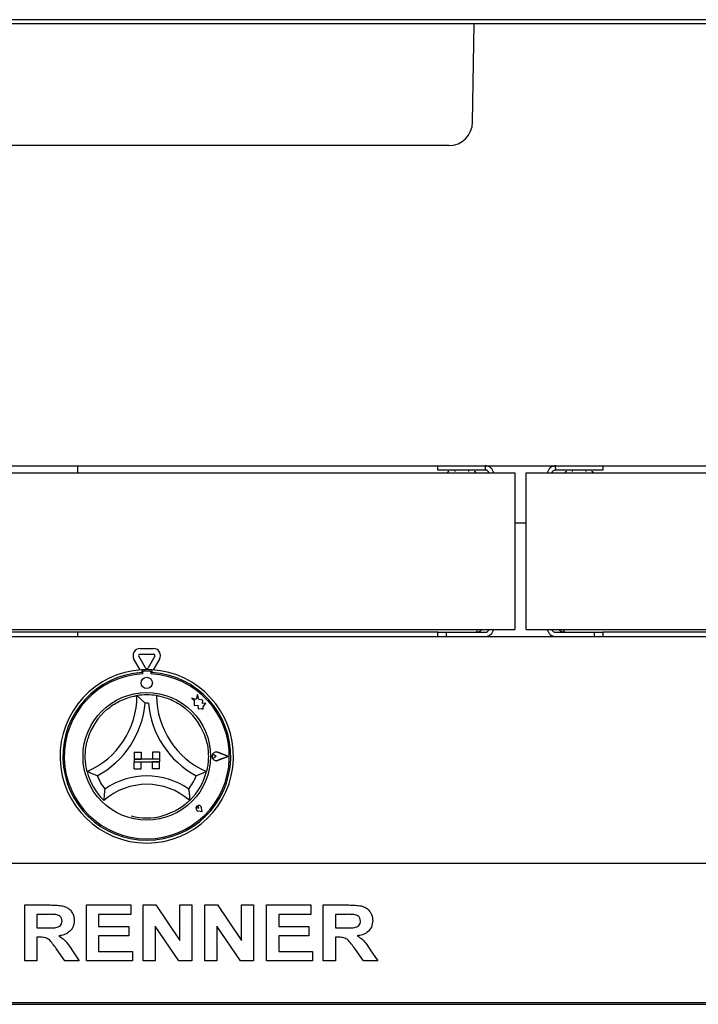
# Paper-space layout 'Layout1' of a CAD drawing. Extents: x 5 to 415, y 5 to 292.
# Drawn here: x 54 to 69, y 176 to 198 of the extents above; entities that cross this region are included whole.
import ezdxf

# ---------------------------------------------------------------- set-up
doc = ezdxf.new("R2010")
doc.units = 0
doc.linetypes.add('HIDDEN', pattern=[1.905, 1.27, -0.635])
doc.layers.add('SLD-0', color=179, linetype='CONTINUOUS')

psp = doc.layouts.get("Layout1")

# ---------------------------------------------------------------- linework, layer by layer
at = {"layer": 'SLD-0', "color": 179, "linetype": 'HIDDEN'}
for p, q in [((149.101, 197.885), (41.369, 197.885)), ((148.351, 197.885), (42.119, 197.885)), ((148.351, 197.791), (42.119, 197.791))]:
    psp.add_line(p, q, dxfattribs=at)
at = {"layer": 'SLD-0', "color": 179, "linetype": 'CONTINUOUS'}
for p, q in [((149.101, 197.791), (41.369, 197.791)), ((63.857, 195.594), (63.895, 197.791)), ((61.454, 195.072), (47.641, 195.072)), ((63.326, 195.072), (61.454, 195.072)), ((44.857, 187.916), (145.612, 187.916)), ((55.038, 187.76), (55.038, 187.916)), ((63.082, 187.822), (63.082, 187.916)), ((66.769, 187.916), (66.769, 187.822)), ((44.844, 187.76), (64.8, 187.76)), ((64.135, 187.822), (63.082, 187.822)), ((63.457, 187.822), (63.457, 187.791)), ((63.769, 187.791), (63.769, 187.822)), ((64.8, 187.76), (64.8, 187.572)), ((65.05, 187.572), (65.05, 187.76)), ((65.05, 187.76), (85.007, 187.76)), ((66.769, 187.822), (65.716, 187.822)), ((66.082, 187.822), (66.082, 187.791)), ((66.394, 187.791), (66.394, 187.822)), ((64.8, 187.572), (64.8, 184.357)), ((65.05, 184.357), (65.05, 187.572)), ((65.05, 186.635), (64.8, 186.635)), ((44.844, 184.26), (64.8, 184.26)), ((63.082, 184.197), (45.719, 184.197)), ((55.038, 184.104), (55.038, 184.197)), ((63.082, 184.104), (63.082, 184.197)), ((63.082, 184.197), (63.269, 184.197)), ((63.269, 184.197), (63.269, 184.104)), ((63.269, 184.197), (64.135, 184.197)), ((64.8, 184.357), (64.8, 184.26)), ((65.05, 184.26), (65.05, 184.357)), ((65.05, 184.26), (85.007, 184.26)), ((65.716, 184.197), (66.582, 184.197)), ((66.582, 184.104), (66.582, 184.197)), ((66.582, 184.197), (66.769, 184.197)), ((83.288, 184.197), (66.769, 184.197)), ((66.769, 184.197), (66.769, 184.104)), ((44.782, 184.104), (145.688, 184.104)), ((56.428, 183.832), (56.729, 183.832)), ((56.428, 183.707), (56.729, 183.707)), ((56.432, 183.357), (56.293, 183.598)), ((56.552, 183.4), (56.401, 183.66)), ((56.756, 183.66), (56.606, 183.4)), ((56.864, 183.598), (56.725, 183.357)), ((56.469, 183.36), (56.469, 183.297)), ((56.482, 183.3), (56.482, 183.267)), ((56.644, 183.332), (56.513, 183.332)), ((56.675, 183.267), (56.675, 183.3)), ((56.688, 183.36), (56.688, 183.297)), ((57.582, 182.723), (57.637, 182.681)), ((57.683, 182.696), (57.582, 182.723)), ((57.637, 182.681), (57.637, 182.562)), ((57.713, 182.809), (57.683, 182.696)), ((57.743, 182.695), (57.713, 182.809)), ((57.834, 182.681), (57.743, 182.695)), ((57.823, 182.606), (57.834, 182.681)), ((57.897, 182.611), (57.823, 182.606)), ((57.835, 182.528), (57.897, 182.611)), ((57.637, 182.562), (57.72, 182.567)), ((57.72, 182.567), (57.725, 182.487)), ((57.725, 182.487), (57.795, 182.491)), ((57.795, 182.491), (57.835, 182.48)), ((57.835, 182.48), (57.835, 182.528)), ((56.297, 181.519), (56.297, 181.363)), ((56.297, 181.519), (56.454, 181.519)), ((56.454, 181.519), (56.454, 181.363)), ((56.704, 181.519), (56.704, 181.363)), ((56.86, 181.519), (56.704, 181.519)), ((56.86, 181.519), (56.86, 181.363)), ((58.403, 181.425), (58.164, 181.516)), ((58.397, 181.425), (58.164, 181.514)), ((56.297, 181.363), (56.454, 181.363)), ((56.86, 181.363), (56.297, 181.363)), ((56.297, 181.363), (56.297, 181.3)), ((56.297, 181.144), (56.297, 181.3)), ((56.297, 181.3), (56.454, 181.3)), ((56.297, 181.3), (56.86, 181.3)), ((56.454, 181.144), (56.454, 181.3)), ((56.86, 181.363), (56.704, 181.363)), ((56.704, 181.144), (56.704, 181.3)), ((56.86, 181.3), (56.704, 181.3)), ((56.86, 181.363), (56.86, 181.3)), ((56.86, 181.144), (56.86, 181.3)), ((58.13, 181.425), (58.089, 181.454)), ((58.13, 181.425), (58.089, 181.397)), ((58.403, 181.425), (58.164, 181.335)), ((58.397, 181.425), (58.164, 181.337)), ((56.297, 181.144), (56.454, 181.144)), ((56.86, 181.144), (56.704, 181.144)), ((57.739, 180.265), (57.708, 180.27)), ((57.818, 180.186), (57.726, 180.204)), ((57.819, 180.185), (57.726, 180.203)), ((57.739, 180.265), (57.734, 180.296)), ((57.818, 180.186), (57.8, 180.278)), ((57.819, 180.185), (57.801, 180.278)), ((44.782, 179.041), (145.688, 179.041)), ((53.852, 176.854), (53.852, 178.104)), ((53.852, 178.104), (54.427, 178.104)), ((55.23, 176.854), (55.23, 178.104)), ((55.23, 178.104), (56.224, 178.104)), ((56.224, 178.104), (56.224, 177.895)), ((56.496, 176.854), (56.496, 178.104)), ((56.496, 178.104), (56.78, 178.104)), ((56.78, 178.104), (57.314, 177.313)), ((57.314, 178.104), (57.586, 178.104)), ((57.314, 177.313), (57.314, 178.104)), ((57.586, 178.104), (57.586, 176.854)), ((57.875, 176.854), (57.875, 178.104)), ((57.875, 178.104), (58.159, 178.104)), ((58.159, 178.104), (58.692, 177.313)), ((58.692, 177.313), (58.692, 178.104)), ((58.692, 178.104), (58.964, 178.104)), ((58.964, 178.104), (58.964, 176.854)), ((59.253, 176.854), (59.253, 178.104)), ((59.253, 178.104), (60.246, 178.104)), ((60.246, 178.104), (60.246, 177.895)), ((60.519, 176.854), (60.519, 178.104)), ((60.519, 178.104), (61.094, 178.104)), ((54.341, 177.895), (54.125, 177.895)), ((54.125, 177.895), (54.125, 177.591)), ((56.224, 177.895), (55.503, 177.895)), ((55.503, 177.895), (55.503, 177.623)), ((60.246, 177.895), (59.525, 177.895)), ((59.525, 177.895), (59.525, 177.623)), ((60.791, 177.895), (60.791, 177.591)), ((61.008, 177.895), (60.791, 177.895)), ((54.125, 177.591), (54.33, 177.591)), ((55.503, 177.623), (56.176, 177.623)), ((56.176, 177.623), (56.176, 177.414)), ((57.294, 176.854), (56.769, 177.632)), ((56.769, 177.632), (56.769, 176.854)), ((58.147, 177.632), (58.147, 176.854)), ((58.672, 176.854), (58.147, 177.632)), ((59.525, 177.623), (60.198, 177.623)), ((60.198, 177.623), (60.198, 177.414)), ((60.791, 177.591), (60.997, 177.591)), ((54.182, 177.382), (54.125, 177.382)), ((54.125, 177.382), (54.125, 176.854)), ((56.176, 177.414), (55.503, 177.414)), ((55.503, 177.414), (55.503, 177.062)), ((60.198, 177.414), (59.525, 177.414)), ((59.525, 177.414), (59.525, 177.062)), ((60.849, 177.382), (60.791, 177.382)), ((60.791, 177.382), (60.791, 176.854)), ((54.749, 176.854), (54.558, 177.133)), ((54.905, 177.101), (55.07, 176.854)), ((61.416, 176.854), (61.225, 177.133)), ((61.571, 177.101), (61.737, 176.854)), ((55.503, 177.062), (56.256, 177.062)), ((56.256, 177.062), (56.256, 176.854)), ((59.525, 177.062), (60.278, 177.062)), ((60.278, 177.062), (60.278, 176.854)), ((54.125, 176.854), (53.852, 176.854)), ((55.07, 176.854), (54.749, 176.854)), ((56.256, 176.854), (55.23, 176.854)), ((56.769, 176.854), (56.496, 176.854)), ((57.586, 176.854), (57.294, 176.854)), ((58.147, 176.854), (57.875, 176.854)), ((58.964, 176.854), (58.672, 176.854)), ((60.278, 176.854), (59.253, 176.854)), ((60.791, 176.854), (60.519, 176.854)), ((61.737, 176.854), (61.416, 176.854)), ((145.688, 175.916), (44.782, 175.916)), ((44.782, 175.885), (145.688, 175.885))]:
    psp.add_line(p, q, dxfattribs=at)
for centre, radius in [((56.579, 183.066), 0.125), ((56.579, 181.425), 1.425)]:
    psp.add_circle(centre, radius, dxfattribs=at)
for centre, radius, start, end in [((63.326, 195.604), 0.531, 270, 359), ((64.135, 187.719), 0.197, 11.9085, 90), ((65.716, 187.719), 0.197, 90, 168.0915), ((63.329, 187.757), 0.0344, 90, 174.7841), ((63.897, 187.757), 0.0344, 5.2159, 90), ((64.135, 187.719), 0.103, 23.1998, 90), ((65.716, 187.719), 0.103, 89.9998, 156.8002), ((65.954, 187.757), 0.0344, 90, 174.7841), ((66.522, 187.757), 0.0344, 5.2159, 90), ((64.135, 184.3), 0.197, 270, 348.0915), ((64.135, 184.3), 0.103, 270, 336.8002), ((65.716, 184.3), 0.197, 191.9085, 270), ((65.716, 184.3), 0.103, 203.1998, 270.0002), ((56.428, 183.676), 0.156, 90, 210), ((56.428, 183.676), 0.0313, 90, 210), ((56.729, 183.676), 0.156, 330, 90), ((56.729, 183.676), 0.0312, 330, 90), ((56.579, 181.425), 1.937, 93.2362, 86.7638), ((56.579, 181.425), 1.875, 93.3442, 86.6558), ((56.579, 181.425), 1.844, 93.0118, 86.9882), ((56.579, 181.425), 1.937, 86.7638, 93.2362), ((56.513, 183.3), 0.0312, 90, 180), ((56.579, 183.416), 0.0313, 209.9996, 330), ((56.644, 183.3), 0.0313, 0, 89.9999), ((54.515, 182.783), 1.845, 293.3275, 0), ((54.515, 182.783), 2.032, 298.1427, 355.1848), ((56.579, 181.425), 1.375, 80.8459, 99.1541), ((56.579, 181.425), 1.188, 88.1458, 91.8542), ((58.642, 182.783), 2.032, 184.8152, 241.8573), ((58.642, 182.783), 1.845, 180, 246.6725), ((56.579, 181.425), 1.375, 129.8924, 163.4351), ((56.579, 181.425), 1.375, 16.5649, 50.1076), ((58.13, 181.425), 0.0969, 69.1846, 290.8154), ((58.13, 181.425), 0.095, 69.1846, 290.8154), ((58.069, 181.425), 0.0344, 55.486, 304.514), ((56.579, 181.425), 1.375, 194.1734, 225.8266), ((56.579, 181.425), 1.375, 314.1734, 345.8266), ((56.579, 181.425), 1.188, 201.4733, 217.9923), ((56.579, 179.349), 1.639, 55.1786, 124.8214), ((56.579, 181.425), 1.187, 322.0077, 338.5267), ((56.579, 179.349), 1.451, 48.6895, 131.3105), ((57.739, 180.265), 0.0631, 11.31, 258.6903), ((57.739, 180.265), 0.0625, 11.3099, 258.6901), ((57.711, 180.293), 0.0234, 8.1301, 261.8699), ((56.579, 181.425), 1.375, 255.1398, 284.8603)]:
    psp.add_arc(centre, radius, start, end, dxfattribs=at)
for points, knots in [([(64.141, 187.915), (64.14, 187.903), (64.139, 187.868), (64.137, 187.832), (64.136, 187.825), (64.135, 187.822)], [0, 0, 0, 0, 0.214931, 0.607469, 1, 1, 1, 1]), ([(65.716, 187.822), (65.715, 187.825), (65.714, 187.832), (65.712, 187.868), (65.711, 187.903), (65.71, 187.915)], [0, 0, 0, 0, 0.392769, 0.785544, 1, 1, 1, 1]), ([(63.968, 184.26), (63.963, 184.246), (63.952, 184.217), (63.937, 184.2), (63.928, 184.198), (63.925, 184.197)], [0, 0, 0, 0, 0.3757299, 0.7941106, 1, 1, 1, 1]), ([(63.925, 184.197), (63.947, 184.2), (63.99, 184.205), (64.038, 184.23), (64.057, 184.253), (64.062, 184.26)], [0, 0, 0, 0, 0.422157, 0.844363, 1, 1, 1, 1]), ([(65.787, 184.26), (65.801, 184.246), (65.831, 184.217), (65.882, 184.2), (65.915, 184.198), (65.925, 184.197)], [0, 0, 0, 0, 0.375727, 0.794108, 1, 1, 1, 1]), ([(65.925, 184.197), (65.919, 184.2), (65.908, 184.205), (65.893, 184.23), (65.885, 184.253), (65.883, 184.26)], [0, 0, 0, 0, 0.422156, 0.844371, 1, 1, 1, 1]), ([(55.697, 182.48), (55.738, 182.512), (55.82, 182.576), (55.966, 182.66), (56.124, 182.727), (56.261, 182.765), (56.345, 182.781), (56.355, 182.782), (56.36, 182.783)], [0, 0, 0, 0, 0.143749, 0.287024, 0.473114, 0.659475, 0.841568, 1, 1, 1, 1]), ([(56.36, 182.783), (56.361, 182.782), (56.364, 182.779), (56.387, 182.759), (56.427, 182.724), (56.482, 182.672), (56.522, 182.632), (56.54, 182.613), (56.54, 182.612)], [0, 0, 0, 0, 0.152118, 0.303691, 0.505606, 0.767581, 0.997996, 1, 1, 1, 1]), ([(56.797, 182.783), (56.804, 182.782), (56.817, 182.78), (56.92, 182.76), (57.067, 182.715), (57.22, 182.645), (57.353, 182.565), (57.425, 182.509), (57.46, 182.48)], [0.0000062, 0.0000062, 0.0000062, 0.0000062, 0.1896934, 0.3794863, 0.5662441, 0.7479079, 0.8738152, 1, 1, 1, 1]), ([(55.245, 181.089), (55.244, 181.095), (55.24, 181.108), (55.218, 181.211), (55.201, 181.363), (55.205, 181.531), (55.226, 181.685), (55.249, 181.773), (55.261, 181.817)], [0, 0, 0, 0, 0.189693, 0.379487, 0.566244, 0.747907, 0.873814, 1, 1, 1, 1]), ([(57.896, 181.817), (57.91, 181.767), (57.936, 181.667), (57.955, 181.499), (57.954, 181.328), (57.934, 181.187), (57.915, 181.103), (57.913, 181.093), (57.912, 181.089)], [0, 0, 0, 0, 0.143748, 0.287024, 0.473113, 0.659475, 0.841568, 1, 1, 1, 1]), ([(55.473, 180.991), (55.473, 180.991), (55.448, 181), (55.396, 181.021), (55.327, 181.05), (55.278, 181.073), (55.251, 181.086), (55.247, 181.088), (55.245, 181.089)], [0, 0, 0, 0, 0.002005, 0.232415, 0.494393, 0.696312, 0.847881, 1, 1, 1, 1]), ([(57.912, 181.089), (57.91, 181.088), (57.907, 181.086), (57.879, 181.073), (57.83, 181.05), (57.762, 181.021), (57.709, 181), (57.684, 180.991), (57.684, 180.991)], [0, 0, 0, 0, 0.152119, 0.303688, 0.505607, 0.767585, 0.997995, 1, 1, 1, 1]), ([(55.643, 180.695), (55.643, 180.694), (55.638, 180.666), (55.631, 180.607), (55.624, 180.53), (55.622, 180.476), (55.621, 180.445), (55.62, 180.441), (55.62, 180.439)], [0, 0, 0, 0, 0.0019633, 0.2429919, 0.509067, 0.7083929, 0.8538873, 0.9999851, 0.9999851, 0.9999851, 0.9999851]), ([(57.514, 180.695), (57.514, 180.694), (57.519, 180.666), (57.526, 180.607), (57.533, 180.53), (57.536, 180.476), (57.537, 180.445), (57.537, 180.441), (57.537, 180.439)], [0, 0, 0, 0, 0.001963, 0.242992, 0.509067, 0.708393, 0.853887, 1, 1, 1, 1]), ([(57.537, 180.439), (57.532, 180.434), (57.522, 180.425), (57.443, 180.354), (57.318, 180.263), (57.143, 180.164), (57.006, 180.12), (56.931, 180.096)], [0, 0, 0, 0, 0.197826, 0.395735, 0.590821, 0.778682, 1, 1, 1, 1]), ([(54.427, 178.104), (54.467, 178.103), (54.548, 178.102), (54.668, 178.091), (54.776, 178.064), (54.86, 178.005), (54.916, 177.932), (54.952, 177.848), (54.956, 177.788), (54.958, 177.757)], [0, 0, 0, 0, 0.167007, 0.333958, 0.500388, 0.625237, 0.750129, 0.875016, 1, 1, 1, 1]), ([(61.094, 178.104), (61.134, 178.103), (61.214, 178.102), (61.334, 178.091), (61.443, 178.064), (61.527, 178.005), (61.582, 177.932), (61.619, 177.848), (61.623, 177.788), (61.625, 177.757)], [0, 0, 0, 0, 0.167007, 0.333953, 0.500388, 0.625237, 0.750129, 0.875016, 1, 1, 1, 1]), ([(54.544, 177.891), (54.506, 177.893), (54.439, 177.896), (54.371, 177.895), (54.341, 177.895)], [0, 0, 0, 0, 0.5599314, 1, 1, 1, 1]), ([(54.686, 177.746), (54.684, 177.767), (54.68, 177.809), (54.629, 177.87), (54.576, 177.883), (54.544, 177.891)], [0, 0, 0, 0, 0.2807206, 0.560631, 1, 1, 1, 1]), ([(61.21, 177.891), (61.173, 177.893), (61.105, 177.896), (61.038, 177.895), (61.008, 177.895)], [0, 0, 0, 0, 0.5599314, 1, 1, 1, 1]), ([(61.352, 177.746), (61.35, 177.767), (61.346, 177.809), (61.296, 177.87), (61.243, 177.883), (61.21, 177.891)], [0, 0, 0, 0, 0.280722, 0.560644, 1, 1, 1, 1]), ([(54.33, 177.591), (54.367, 177.591), (54.44, 177.592), (54.532, 177.594), (54.604, 177.611), (54.651, 177.643), (54.681, 177.691), (54.684, 177.728), (54.686, 177.746)], [0, 0, 0, 0, 0.250583, 0.501086, 0.625952, 0.750638, 0.875197, 1, 1, 1, 1]), ([(54.958, 177.757), (54.953, 177.707), (54.943, 177.605), (54.847, 177.493), (54.73, 177.435), (54.652, 177.421), (54.613, 177.413)], [0, 0, 0, 0, 0.279564, 0.558466, 0.778963, 1, 1, 1, 1]), ([(60.997, 177.591), (61.033, 177.591), (61.107, 177.592), (61.199, 177.594), (61.271, 177.611), (61.317, 177.643), (61.348, 177.691), (61.351, 177.728), (61.352, 177.746)], [0, 0, 0, 0, 0.25059, 0.501092, 0.625957, 0.750643, 0.875196, 1, 1, 1, 1]), ([(61.625, 177.757), (61.62, 177.707), (61.609, 177.605), (61.514, 177.493), (61.397, 177.435), (61.319, 177.421), (61.28, 177.413)], [0, 0, 0, 0, 0.279562, 0.558462, 0.778958, 1, 1, 1, 1]), ([(54.558, 177.133), (54.531, 177.168), (54.476, 177.238), (54.399, 177.34), (54.288, 177.383), (54.217, 177.383), (54.182, 177.382)], [0, 0, 0, 0, 0.280903, 0.561081, 0.779437, 1, 1, 1, 1]), ([(54.613, 177.413), (54.648, 177.392), (54.717, 177.35), (54.814, 177.241), (54.87, 177.154), (54.905, 177.101)], [0, 0, 0, 0, 0.279975, 0.559711, 1, 1, 1, 1]), ([(61.225, 177.133), (61.198, 177.168), (61.143, 177.238), (61.066, 177.34), (60.954, 177.383), (60.884, 177.383), (60.849, 177.382)], [0, 0, 0, 0, 0.2809028, 0.5610744, 0.7794297, 1, 1, 1, 1]), ([(61.28, 177.413), (61.315, 177.392), (61.384, 177.35), (61.481, 177.241), (61.537, 177.154), (61.571, 177.101)], [0, 0, 0, 0, 0.27998, 0.559714, 1, 1, 1, 1])]:
    psp.add_open_spline(points, degree=3, knots=knots, dxfattribs=at)

doc.saveas('drawing.dxf')
